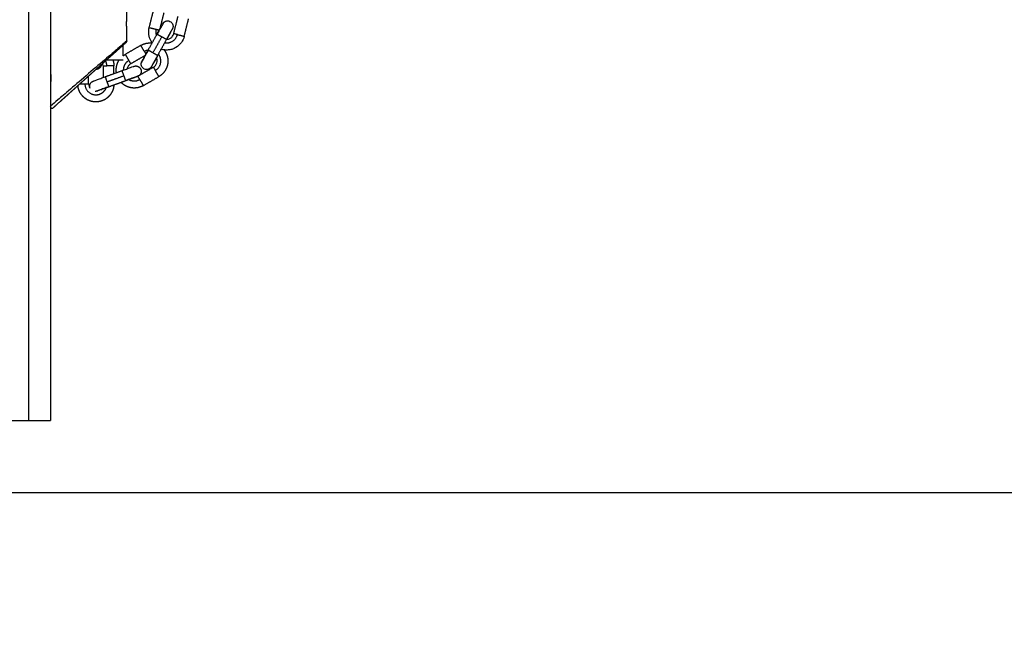
# Model space of a CAD drawing. Units: millimetres. Extents: x 101.3 to 113.2, y 1463 to 1475.7.
# Drawn here: x 105.4 to 106, y 1470.9 to 1471.2 of the extents above; entities that cross this region are included whole.
import ezdxf

# ---------------------------------------------------------------- set-up
doc = ezdxf.new("R2010")
doc.units = ezdxf.units.MM
doc.header["$PDSIZE"] = -1
doc.layers.add('DIASTASEIS', color=253, linetype='Continuous', lineweight=5)
doc.styles.get("Standard").update_dxf_attribs({"font": 'ARIALN.TTF'})
doc.dimstyles.get("Standard").update_dxf_attribs({"dimtxt": 0.18, "dimasz": 0.15, "dimexe": 0.1, "dimexo": 0, "dimgap": 0.09, "dimtad": 0, "dimtih": 1, "dimtoh": 1, "dimzin": 0, "dimdsep": 46, "dimtxsty": 'Standard', "dimblk": 'OBLIQUE', "dimcen": 0.09, "dimadec": 0, "dimazin": 0, "dimtfac": 1, "dimtofl": 0, "dimtmove": 0, "dimatfit": 3, "dimldrblk": 'OBLIQUE', "dimfxl": 1, "dimtolj": 1, "dimtzin": 0, "dimarcsym": 0})

# ---------------------------------------------------------------- blocks, each defined once
blk = doc.blocks.new('g404 opsi')
for points, degree in [([(12.89938, 2.81567), (12.89938, 3.76067), (12.89938, 4.70567)], 2), ([(12.91138, 3.61567), (12.91138, 3.21567), (12.91138, 2.81567)], 2), ([(12.95378, 3.03792), (12.95378, 3.04157), (12.95378, 3.04522)], 2), ([(12.96619, 3.03352), (12.96741, 3.03836), (12.96862, 3.04321)], 2), ([(12.97224, 3.03297), (12.97334, 3.03737), (12.97444, 3.04176)], 2), ([(12.97978, 3.03012), (12.98099, 3.03497), (12.9822, 3.03982)], 2), ([(12.9856, 3.02867), (12.98681, 3.03352), (12.98802, 3.03837)], 2), ([(12.95378, 3.02612), (12.95378, 3.02977), (12.95378, 3.03342)], 2), ([(12.97348, 3.03489), (12.97347, 3.03488), (12.97347, 3.03486), (12.97347, 3.03484)], 3), ([(12.96563, 3.02106), (12.96805, 3.02543), (12.97048, 3.0298)], 2), ([(12.97314, 3.02841), (12.97071, 3.02404), (12.96828, 3.01967)], 2), ([(12.97572, 3.02688), (12.9733, 3.02251), (12.97087, 3.01814)], 2), ([(12.95178, 3.01794), (12.95178, 3.02091), (12.95178, 3.02388)], 2), ([(12.96157, 3.0237), (12.95724, 3.0212), (12.95291, 3.0187)], 2), ([(12.95591, 3.01351), (12.95998, 3.01586), (12.96405, 3.01821)], 2), ([(12.96219, 3.01484), (12.96219, 3.01484), (12.96219, 3.01484), (12.96219, 3.01484)], 3), ([(12.96275, 3.01552), (12.96274, 3.01551), (12.96272, 3.0155), (12.96271, 3.01549)], 3), ([(12.94062, 3.01235), (12.94062, 3.0128), (12.94054, 3.01325), (12.94039, 3.01368)], 3), ([(12.94062, 3.01235), (12.94062, 3.00911), (12.94062, 3.00587)], 2), ([(12.94176, 3.00629), (12.94646, 3.008), (12.95115, 3.00971)], 2), ([(12.94662, 3.00806), (12.94662, 3.0102), (12.94662, 3.01235)], 2), ([(12.96857, 3.01158), (12.9647, 3.00934), (12.96082, 3.00711)], 2), ([(12.93262, 3.00235), (12.93262, 3.00453), (12.93262, 3.00671)], 2), ([(12.94278, 3.00347), (12.94748, 3.00518), (12.95218, 3.00689)], 2), ([(12.95321, 3.00407), (12.94851, 3.00236), (12.94381, 3.00065)], 2), ([(12.96291, 3.00138), (12.96724, 3.00388), (12.97157, 3.00638)], 2), ([(12.89938, 2.81567), (12.90538, 2.81567), (12.91138, 2.81567)], 2)]:
    blk.add_open_spline(points, degree=degree)
for points, knots in [([(12.95366, 3.03567), (12.95366, 3.03582), (12.95366, 3.03597), (12.95367, 3.03625), (12.95367, 3.0364), (12.95368, 3.03667), (12.95369, 3.0368), (12.9537, 3.03704), (12.95371, 3.03716), (12.95373, 3.03747), (12.95375, 3.03764), (12.95377, 3.03786), (12.95378, 3.03792), (12.95378, 3.03792)], [0, 0, 0, 0, 0.443871, 0.443871, 0.887742, 0.887742, 1.331613, 1.331613, 1.775483, 1.775483, 2.663225, 2.663225, 3.550967, 3.550967, 3.550967, 3.550967]), ([(12.97048, 3.0298), (12.97091, 3.03057), (12.97133, 3.03133), (12.97193, 3.03242), (12.97214, 3.03278), (12.97252, 3.03347), (12.9727, 3.03379), (12.97286, 3.03408), (12.97302, 3.03437), (12.97316, 3.03463), (12.97341, 3.03507), (12.97351, 3.03525), (12.97362, 3.03544), (12.97364, 3.03548), (12.97368, 3.03556), (12.9737, 3.03559), (12.97374, 3.03565), (12.97375, 3.03568), (12.97377, 3.03571), (12.97378, 3.03572), (12.97379, 3.03574), (12.97379, 3.03575), (12.9738, 3.03576), (12.9738, 3.03576), (12.97381, 3.03578), (12.97382, 3.03579), (12.97383, 3.03581), (12.97384, 3.03582), (12.97385, 3.03584), (12.97386, 3.03586), (12.97388, 3.03589), (12.97389, 3.0359), (12.97391, 3.03594), (12.97393, 3.03597), (12.97397, 3.03602), (12.97399, 3.03605), (12.97402, 3.0361), (12.97404, 3.03613), (12.97408, 3.03618), (12.9741, 3.0362), (12.97414, 3.03625), (12.97416, 3.03627), (12.9742, 3.03632), (12.97422, 3.03634), (12.97429, 3.0364), (12.97433, 3.03645), (12.97437, 3.03649)], [0, 0, 0, 0, 2.651418, 2.651418, 4.070639, 4.070639, 5.522871, 5.522871, 5.522871, 6.977, 6.977, 8.399637, 8.399637, 8.86167, 8.86167, 9.317302, 9.317302, 9.768442, 9.768442, 9.988477, 9.988477, 10.098501, 10.098501, 10.208525, 10.208525, 10.420149, 10.420149, 10.530588, 10.530588, 10.642262, 10.642262, 10.720743, 10.720743, 10.827454, 10.827454, 10.932263, 10.932263, 11.026494, 11.026494, 11.121002, 11.121002, 11.212802, 11.212802, 11.304712, 11.304712, 11.483941, 11.483941, 11.483941, 11.483941]), ([(12.97437, 3.03649), (12.97442, 3.03653), (12.97446, 3.03657), (12.97455, 3.03664), (12.9746, 3.03668), (12.9747, 3.03675), (12.97475, 3.03679), (12.97486, 3.03686), (12.97491, 3.03689), (12.97503, 3.03695), (12.97508, 3.03698), (12.9752, 3.03704), (12.97526, 3.03706), (12.97551, 3.03716), (12.97571, 3.03721), (12.97611, 3.03728), (12.97632, 3.0373), (12.97652, 3.03729), (12.97693, 3.03728), (12.97733, 3.03718), (12.97805, 3.03684), (12.97835, 3.03661), (12.97861, 3.03634), (12.97874, 3.0362), (12.97885, 3.03606), (12.97905, 3.03574), (12.97914, 3.03557), (12.97926, 3.03526), (12.9793, 3.03513), (12.97935, 3.03494), (12.97936, 3.03487), (12.9794, 3.03467), (12.97941, 3.03453), (12.97942, 3.03432), (12.97942, 3.03426), (12.97941, 3.03419), (12.97941, 3.03412), (12.97941, 3.03405), (12.97939, 3.03391), (12.97938, 3.03384), (12.97936, 3.03371), (12.97935, 3.03364), (12.97932, 3.03354), (12.97931, 3.03351), (12.97929, 3.03344), (12.97928, 3.03341), (12.97926, 3.03335), (12.97925, 3.03331), (12.97923, 3.03325), (12.97922, 3.03322), (12.97919, 3.03315), (12.97918, 3.03312), (12.97915, 3.03306), (12.97914, 3.03303), (12.97913, 3.033), (12.97913, 3.033), (12.97913, 3.033), (12.97911, 3.03298), (12.9791, 3.03296), (12.97909, 3.03293), (12.97908, 3.03292), (12.97907, 3.0329), (12.97907, 3.03289), (12.97906, 3.03288), (12.97906, 3.03287), (12.97905, 3.03286), (12.97905, 3.03285), (12.97904, 3.03284), (12.97904, 3.03284), (12.97903, 3.03282), (12.97903, 3.03281), (12.97901, 3.03278), (12.97899, 3.03275), (12.97895, 3.03266), (12.97891, 3.03259), (12.97883, 3.03246), (12.97881, 3.03241), (12.97869, 3.03219), (12.97858, 3.03199), (12.97831, 3.03151), (12.97816, 3.03123), (12.97799, 3.03093), (12.97765, 3.03032), (12.97726, 3.0296), (12.97651, 3.02826), (12.97619, 3.02768), (12.97587, 3.02709)], [0, 0, 0, 0, 0.178988, 0.178988, 0.362089, 0.362089, 0.549105, 0.549105, 0.739773, 0.739773, 0.933812, 0.933812, 1.130926, 1.130926, 1.737917, 1.737917, 2.358911, 2.358911, 2.358911, 3.592263, 3.592263, 4.730389, 4.730389, 4.730389, 5.279196, 5.279196, 5.861864, 5.861864, 6.264614, 6.264614, 6.469002, 6.469002, 6.881789, 6.881789, 7.089121, 7.089121, 7.089121, 7.296757, 7.296757, 7.503928, 7.503928, 7.710098, 7.710098, 7.812686, 7.812686, 7.915135, 7.915135, 8.017413, 8.017413, 8.119314, 8.119314, 8.231278, 8.231278, 8.346101, 8.346101, 8.346211, 8.346211, 8.346211, 8.460598, 8.460598, 8.572018, 8.572018, 8.682309, 8.682309, 8.792699, 8.792699, 8.900201, 8.900201, 9.007707, 9.007707, 9.222718, 9.222718, 9.665226, 9.665226, 10.568683, 10.568683, 11.029103, 11.029103, 12.446753, 12.446753, 13.896218, 13.896218, 13.896218, 16.776483, 16.776483, 18.804368, 18.804368, 18.804368, 18.804368]), ([(12.95378, 3.03342), (12.95378, 3.03342), (12.95377, 3.03348), (12.95375, 3.0337), (12.95373, 3.03387), (12.95371, 3.03418), (12.9537, 3.0343), (12.95369, 3.03454), (12.95368, 3.03467), (12.95367, 3.03494), (12.95367, 3.03509), (12.95366, 3.03538), (12.95366, 3.03552), (12.95366, 3.03567)], [0, 0, 0, 0, 0.887729, 0.887729, 1.775457, 1.775457, 2.219322, 2.219322, 2.663186, 2.663186, 3.10705, 3.10705, 3.550915, 3.550915, 3.550915, 3.550915]), ([(12.96788, 3.02512), (12.96768, 3.02538), (12.96749, 3.02566), (12.96732, 3.02595), (12.96662, 3.02712), (12.96616, 3.02842), (12.96598, 3.02977), (12.96582, 3.03102), (12.96589, 3.03229), (12.96619, 3.03352)], [22.633745, 22.633745, 22.633745, 22.633745, 23.636884, 23.636884, 23.636884, 27.749718, 27.749718, 27.749718, 31.541782, 31.541782, 31.541782, 31.541782]), ([(12.979, 3.03276), (12.979, 3.03276), (12.979, 3.03276), (12.979, 3.03276), (12.97899, 3.03275), (12.97897, 3.03272), (12.97896, 3.0327), (12.97893, 3.03264), (12.97891, 3.03261), (12.97887, 3.03254), (12.97885, 3.0325), (12.97875, 3.03232), (12.97865, 3.03214), (12.9784, 3.0317), (12.97826, 3.03145), (12.9781, 3.03116), (12.97794, 3.03087), (12.97776, 3.03055), (12.97738, 3.02986), (12.97718, 3.0295), (12.97657, 3.02841), (12.97615, 3.02766), (12.97572, 3.02688)], [1.237878, 1.237878, 1.237878, 1.237878, 1.267959, 1.267959, 1.692119, 1.692119, 2.135303, 2.135303, 2.588589, 2.588589, 3.049757, 3.049757, 4.47009, 4.47009, 5.924551, 5.924551, 5.924551, 7.373968, 7.373968, 8.7909, 8.7909, 11.438503, 11.438503, 11.438503, 11.438503]), ([(12.91138, 3.02505), (12.91138, 3.02505), (12.91138, 3.02503), (12.91139, 3.02497), (12.91139, 3.02493), (12.9114, 3.02482), (12.91141, 3.02475), (12.91142, 3.02458), (12.91143, 3.02449), (12.91145, 3.02428), (12.91145, 3.02417), (12.91147, 3.02392), (12.91148, 3.02379), (12.91149, 3.02352), (12.91149, 3.02338), (12.9115, 3.02309), (12.9115, 3.02294), (12.9115, 3.0228)], [0, 0, 0, 0, 0.442811, 0.442811, 0.885622, 0.885622, 1.328432, 1.328432, 1.771243, 1.771243, 2.214054, 2.214054, 2.656865, 2.656865, 3.099675, 3.099675, 3.542486, 3.542486, 3.542486, 3.542486]), ([(12.9856, 3.02867), (12.98529, 3.02745), (12.98476, 3.02629), (12.98402, 3.02527), (12.98323, 3.02416), (12.98221, 3.02322), (12.98104, 3.02252), (12.98045, 3.02217), (12.97983, 3.02187), (12.97854, 3.02143), (12.97788, 3.02127), (12.97721, 3.02118), (12.97657, 3.0211), (12.97592, 3.02107), (12.97467, 3.02115), (12.97406, 3.02124), (12.97347, 3.02139), (12.97324, 3.02145), (12.97301, 3.02152), (12.97279, 3.02159)], [0, 0, 0, 0, 3.79204, 3.79204, 3.79204, 7.904807, 7.904807, 7.904807, 9.971994, 9.971994, 11.996007, 11.996007, 11.996007, 13.938478, 13.938478, 15.770802, 15.770802, 15.770802, 16.486841, 16.486841, 16.486841, 16.486841]), ([(12.97584, 3.02709), (12.97604, 3.02709), (12.97623, 3.0271), (12.97669, 3.02716), (12.97695, 3.02723), (12.97747, 3.02741), (12.97772, 3.02752), (12.97796, 3.02766), (12.97842, 3.02795), (12.97883, 3.02832), (12.97944, 3.02917), (12.97965, 3.02963), (12.97978, 3.03012)], [7.23265, 7.23265, 7.23265, 7.23265, 7.818124, 7.818124, 8.62847, 8.62847, 9.457521, 9.457521, 9.457521, 11.102324, 11.102324, 12.620104, 12.620104, 12.620104, 12.620104]), ([(12.9115, 3.0228), (12.9115, 3.0225), (12.91149, 3.02221), (12.91147, 3.02166), (12.91145, 3.02141), (12.91143, 3.0211), (12.91142, 3.02101), (12.91141, 3.02084), (12.9114, 3.02077), (12.91139, 3.02066), (12.91139, 3.02062), (12.91138, 3.02056), (12.91138, 3.02055), (12.91138, 3.02055)], [0, 0, 0, 0, 0.887728, 0.887728, 1.775455, 1.775455, 2.219319, 2.219319, 2.663183, 2.663183, 3.107047, 3.107047, 3.55091, 3.55091, 3.55091, 3.55091]), ([(12.95008, 3.02235), (12.95007, 3.02234), (12.95005, 3.02233), (12.95004, 3.02232), (12.95004, 3.02232), (12.95004, 3.02232), (12.95004, 3.02232)], [12.35141674, 12.35141674, 12.35141674, 12.35141674, 12.42289734, 12.42289734, 12.42289734, 12.42985257, 12.42985257, 12.42985257, 12.42985257]), ([(12.96183, 3.01388), (12.96184, 3.01394), (12.96185, 3.014), (12.96188, 3.01409), (12.96188, 3.01412), (12.9619, 3.01418), (12.96191, 3.01421), (12.96193, 3.01426), (12.96194, 3.01429), (12.96196, 3.01435), (12.96197, 3.01438), (12.962, 3.01444), (12.96201, 3.01447), (12.96203, 3.01453), (12.96205, 3.01456), (12.96206, 3.01459), (12.96206, 3.0146), (12.96207, 3.0146), (12.96208, 3.01463), (12.96209, 3.01464), (12.9621, 3.01467), (12.96211, 3.01469), (12.96212, 3.0147), (12.96212, 3.01471), (12.96213, 3.01473), (12.96213, 3.01473), (12.96214, 3.01474), (12.96214, 3.01475), (12.96215, 3.01476), (12.96215, 3.01476), (12.96216, 3.01478), (12.96216, 3.01479), (12.96218, 3.01483), (12.9622, 3.01485), (12.96224, 3.01494), (12.96228, 3.01501), (12.96236, 3.01515), (12.96238, 3.0152), (12.9625, 3.01541), (12.96262, 3.01562), (12.96288, 3.01609), (12.96303, 3.01637), (12.9632, 3.01668), (12.96354, 3.01728), (12.96394, 3.018), (12.96477, 3.01952), (12.9652, 3.02028), (12.96563, 3.02106)], [0, 0, 0, 0, 0.179717, 0.179717, 0.271877, 0.271877, 0.363927, 0.363927, 0.458692, 0.458692, 0.55318, 0.55318, 0.658274, 0.658274, 0.765275, 0.765275, 0.785273, 0.785273, 0.785273, 0.899659, 0.899659, 1.011079, 1.011079, 1.12137, 1.12137, 1.231769, 1.231769, 1.339271, 1.339271, 1.446776, 1.446776, 1.661787, 1.661787, 2.104294, 2.104294, 3.00775, 3.00775, 3.46817, 3.46817, 4.885817, 4.885817, 6.33528, 6.33528, 6.33528, 9.215545, 9.215545, 11.872951, 11.872951, 11.872951, 11.872951]), ([(12.97016, 3.01681), (12.96992, 3.01638), (12.96969, 3.01597), (12.96926, 3.01518), (12.96906, 3.01482), (12.96867, 3.01414), (12.96849, 3.01381), (12.96833, 3.01352), (12.96817, 3.01323), (12.96803, 3.01298), (12.96782, 3.01261), (12.96775, 3.01248), (12.96766, 3.01231), (12.96763, 3.01226), (12.96757, 3.01217), (12.96755, 3.01212), (12.96751, 3.01205), (12.96749, 3.01201), (12.96745, 3.01195), (12.96744, 3.01192), (12.96742, 3.01189), (12.96741, 3.01188), (12.9674, 3.01186), (12.9674, 3.01186), (12.96739, 3.01185), (12.96739, 3.01184), (12.96738, 3.01182), (12.96737, 3.01181), (12.96736, 3.01179), (12.96735, 3.01178), (12.96734, 3.01176), (12.96733, 3.01174), (12.96732, 3.01172), (12.96731, 3.01171), (12.96729, 3.01167), (12.96727, 3.01164), (12.96723, 3.01159), (12.96721, 3.01156), (12.96717, 3.0115), (12.96715, 3.01147), (12.96711, 3.01142), (12.96708, 3.0114), (12.96704, 3.01134), (12.96702, 3.01132), (12.96697, 3.01127), (12.96695, 3.01124), (12.96688, 3.01117), (12.96683, 3.01112), (12.96673, 3.01103), (12.96667, 3.01099), (12.96656, 3.0109), (12.96651, 3.01086), (12.96645, 3.01082), (12.96639, 3.01078), (12.96633, 3.01075), (12.96616, 3.01064), (12.96603, 3.01058), (12.96584, 3.01051), (12.96578, 3.01048), (12.96559, 3.01042), (12.96546, 3.01039), (12.96513, 3.01033), (12.96494, 3.01031), (12.96456, 3.01031), (12.96438, 3.01033), (12.9642, 3.01037), (12.96383, 3.01044), (12.96348, 3.01058), (12.96281, 3.011), (12.96252, 3.01129), (12.96229, 3.01163), (12.96217, 3.0118), (12.96207, 3.01199), (12.96192, 3.01237), (12.96186, 3.01256), (12.96181, 3.01282), (12.9618, 3.01289), (12.96178, 3.01308), (12.96177, 3.01321), (12.96177, 3.0134), (12.96178, 3.01346), (12.96179, 3.01359), (12.96179, 3.01365), (12.96181, 3.01377), (12.96182, 3.01383), (12.96183, 3.01388)], [1.154422, 1.154422, 1.154422, 1.154422, 2.651418, 2.651418, 4.070639, 4.070639, 5.522871, 5.522871, 5.522871, 6.974526, 6.974526, 7.926375, 7.926375, 8.39465, 8.39465, 8.856878, 8.856878, 9.312702, 9.312702, 9.764033, 9.764033, 9.98416, 9.98416, 10.09423, 10.09423, 10.204301, 10.204301, 10.416014, 10.416014, 10.5265, 10.5265, 10.638222, 10.638222, 10.696376, 10.696376, 10.811265, 10.811265, 10.923295, 10.923295, 11.025255, 11.025255, 11.127591, 11.127591, 11.230099, 11.230099, 11.332746, 11.332746, 11.539035, 11.539035, 11.746326, 11.746326, 11.954081, 11.954081, 11.954081, 12.161404, 12.161404, 12.574193, 12.574193, 12.778581, 12.778581, 13.181334, 13.181334, 13.764004, 13.764004, 14.312813, 14.312813, 14.312813, 15.450939, 15.450939, 16.684291, 16.684291, 16.684291, 17.305355, 17.305355, 17.912414, 17.912414, 18.109549, 18.109549, 18.494371, 18.494371, 18.681363, 18.681363, 18.864439, 18.864439, 19.043401, 19.043401, 19.043401, 19.043401]), ([(12.97087, 3.01814), (12.97045, 3.01737), (12.97002, 3.01661), (12.96918, 3.0151), (12.96879, 3.01438), (12.96845, 3.01377), (12.96828, 3.01347), (12.96813, 3.01319), (12.96787, 3.01272), (12.96776, 3.01252), (12.96764, 3.01231), (12.96762, 3.01226), (12.96755, 3.01213), (12.96751, 3.01206), (12.96747, 3.01199), (12.96746, 3.01197), (12.96744, 3.01194), (12.96744, 3.01193), (12.96744, 3.01193)], [0, 0, 0, 0, 2.653764, 2.653764, 5.529036, 5.529036, 5.529036, 6.984892, 6.984892, 8.406996, 8.406996, 8.868725, 8.868725, 9.765893, 9.765893, 10.200124, 10.200124, 10.589274, 10.589274, 10.589274, 10.589274]), ([(12.96857, 3.01158), (12.96901, 3.01183), (12.96939, 3.01216), (12.97004, 3.01299), (12.97029, 3.01348), (12.97043, 3.01401), (12.97057, 3.01454), (12.97061, 3.01509), (12.97046, 3.01605), (12.97034, 3.01645), (12.97015, 3.01683)], [0, 0, 0, 0, 1.517477, 1.517477, 3.161916, 3.161916, 3.161916, 4.806355, 4.806355, 6.083772, 6.083772, 6.083772, 6.083772]), ([(12.91138, 3.00917), (12.91138, 3.00917), (12.91138, 3.00915), (12.9114, 3.00906), (12.91141, 3.00899), (12.91143, 3.00882), (12.91145, 3.00871), (12.91149, 3.00845), (12.9115, 3.00831), (12.91154, 3.00798), (12.91156, 3.00781), (12.9116, 3.00743), (12.91161, 3.00722), (12.91164, 3.0068), (12.91165, 3.00658), (12.91167, 3.00613), (12.91167, 3.0059), (12.91167, 3.00567)], [0, 0, 0, 0, 0.689523, 0.689523, 1.379047, 1.379047, 2.06857, 2.06857, 2.758093, 2.758093, 3.447616, 3.447616, 4.13714, 4.13714, 4.826663, 4.826663, 5.516186, 5.516186, 5.516186, 5.516186]), ([(12.95115, 3.00971), (12.95198, 3.01001), (12.9528, 3.01031), (12.95441, 3.01089), (12.95517, 3.01117), (12.95581, 3.0114), (12.95644, 3.01163), (12.95694, 3.01181), (12.95743, 3.01199), (12.95755, 3.01204), (12.95765, 3.01207), (12.95767, 3.01208), (12.9577, 3.01209), (12.95771, 3.0121), (12.95772, 3.0121), (12.95773, 3.0121), (12.95773, 3.0121), (12.95773, 3.0121), (12.95773, 3.0121), (12.95773, 3.0121), (12.95773, 3.0121), (12.95773, 3.0121), (12.95773, 3.0121), (12.95773, 3.0121), (12.95773, 3.0121), (12.95773, 3.0121), (12.95773, 3.0121)], [0, 0, 0, 0, 2.655585, 2.655585, 5.533353, 5.533353, 5.533353, 8.411276, 8.411276, 9.773494, 9.773494, 10.210569, 10.210569, 10.638439, 10.638439, 10.847519, 10.847519, 10.952055, 10.952055, 11.004326, 11.004326, 11.030462, 11.030462, 11.04353, 11.04353, 11.053331, 11.053331, 11.053331, 11.053331]), ([(12.95591, 3.01351), (12.95547, 3.01326), (12.95509, 3.01292), (12.95443, 3.0121), (12.95419, 3.01161), (12.95405, 3.01108), (12.95401, 3.01096), (12.95399, 3.01085), (12.95397, 3.01073)], [0, 0, 0, 0, 1.517477, 1.517477, 3.161916, 3.161916, 3.161916, 3.517511, 3.517511, 3.517511, 3.517511]), ([(12.91167, 3.00567), (12.91167, 3.00544), (12.91167, 3.00521), (12.91165, 3.00476), (12.91164, 3.00454), (12.91161, 3.00412), (12.9116, 3.00392), (12.91156, 3.00353), (12.91154, 3.00336), (12.91151, 3.00304), (12.91149, 3.00289), (12.91145, 3.00263), (12.91143, 3.00253), (12.91141, 3.00235), (12.9114, 3.00228), (12.91138, 3.00219), (12.91138, 3.00217), (12.91138, 3.00217)], [0, 0, 0, 0, 0.689526, 0.689526, 1.379052, 1.379052, 2.068578, 2.068578, 2.758103, 2.758103, 3.447629, 3.447629, 4.137155, 4.137155, 4.826681, 4.826681, 5.516207, 5.516207, 5.516207, 5.516207]), ([(12.93518, 3.00389), (12.93518, 3.00389), (12.93518, 3.00389), (12.93518, 3.00389), (12.93518, 3.00389), (12.93518, 3.00389), (12.93518, 3.00389), (12.93518, 3.00389), (12.93518, 3.00389), (12.93518, 3.0039), (12.93518, 3.0039), (12.93518, 3.0039), (12.93519, 3.0039), (12.9352, 3.0039), (12.93521, 3.00391), (12.93524, 3.00392), (12.93526, 3.00393), (12.93537, 3.00396), (12.93549, 3.00401), (12.93597, 3.00418), (12.93647, 3.00436), (12.93711, 3.0046), (12.93774, 3.00483), (12.9385, 3.0051), (12.94011, 3.00569), (12.94093, 3.00599), (12.94176, 3.00629)], [0, 0, 0, 0, 0.0098, 0.0098, 0.022866, 0.022866, 0.049, 0.049, 0.101266, 0.101266, 0.205798, 0.205798, 0.414879, 0.414879, 0.84275, 0.84275, 1.279825, 1.279825, 2.642047, 2.642047, 5.519978, 5.519978, 5.519978, 8.397746, 8.397746, 11.053331, 11.053331, 11.053331, 11.053331]), ([(12.95978, 3.00647), (12.95978, 3.00646), (12.95978, 3.00646), (12.95977, 3.00646), (12.95976, 3.00646), (12.95975, 3.00645), (12.95974, 3.00645), (12.95972, 3.00644), (12.9597, 3.00643), (12.95967, 3.00643), (12.95965, 3.00641), (12.95962, 3.0064), (12.95959, 3.00639), (12.95955, 3.00638), (12.95951, 3.00636), (12.95947, 3.00635), (12.95942, 3.00633), (12.95937, 3.00631), (12.95932, 3.0063), (12.95926, 3.00628), (12.95921, 3.00625), (12.95915, 3.00623), (12.95908, 3.00621), (12.95901, 3.00618), (12.95894, 3.00616), (12.95887, 3.00613), (12.95879, 3.0061), (12.95871, 3.00607), (12.95863, 3.00604), (12.95854, 3.00601), (12.95845, 3.00598), (12.95836, 3.00595), (12.95826, 3.00591), (12.95817, 3.00588), (12.95806, 3.00584), (12.95796, 3.0058), (12.95786, 3.00576), (12.95722, 3.00553), (12.95646, 3.00526), (12.95486, 3.00467), (12.95404, 3.00437), (12.95321, 3.00407)], [0, 0, 0, 0, 1, 1, 1, 2, 2, 2, 3, 3, 3, 4, 4, 4, 5, 5, 5, 6, 6, 6, 7, 7, 7, 8, 8, 8, 9, 9, 9, 10, 10, 10, 11, 11, 11, 12, 12, 12, 14.877768, 14.877768, 17.533353, 17.533353, 17.533353, 17.533353]), ([(12.93262, 3.00235), (12.93262, 3.00185), (12.93272, 3.00135), (12.93303, 3.00054), (12.93321, 3.00023), (12.93343, 2.99994)], [0, 0, 0, 0, 1.517477, 1.517477, 2.608031, 2.608031, 2.608031, 2.608031]), ([(12.94381, 3.00065), (12.94298, 3.00035), (12.94216, 3.00005), (12.94055, 2.99947), (12.93979, 2.99919), (12.93916, 2.99896), (12.93852, 2.99873), (12.93802, 2.99855), (12.93754, 2.99837), (12.93742, 2.99832), (12.93732, 2.99829), (12.9373, 2.99828), (12.93726, 2.99827), (12.93725, 2.99826), (12.93724, 2.99826), (12.93724, 2.99826), (12.93723, 2.99826), (12.93723, 2.99826), (12.93723, 2.99826), (12.93723, 2.99826), (12.93723, 2.99826), (12.93723, 2.99826), (12.93723, 2.99826), (12.93723, 2.99826), (12.93723, 2.99826), (12.93723, 2.99826), (12.93723, 2.99826)], [0, 0, 0, 0, 2.655585, 2.655585, 5.533353, 5.533353, 5.533353, 8.411276, 8.411276, 9.773494, 9.773494, 10.210569, 10.210569, 10.638439, 10.638439, 10.847519, 10.847519, 10.952055, 10.952055, 11.004326, 11.004326, 11.030462, 11.030462, 11.04353, 11.04353, 11.053331, 11.053331, 11.053331, 11.053331])]:
    blk.add_open_spline(points, degree=3, knots=knots)
for points, weights, degree in [([(12.97062, 3.02975), (12.97434, 3.03646), (12.97437, 3.03649)], [1, 0.713653771838, 0.987198706161], 2), ([(12.97002, 3.03264), (12.96959, 3.03091), (12.97016, 3.02922)], [1, 0.891542104119, 0.863407782997], 2), ([(12.97002, 3.03264), (12.97127, 3.03231), (12.97179, 3.03215)], [1, 0.871550480099, 0.915883654751], 2), ([(12.95378, 3.02612), (12.95378, 3.02612), (12.91138, 2.98991), (12.91138, 2.98991)], [1, 0.333333333333, 0.333333333333, 1], 3), ([(12.95345, 3.02537), (12.95345, 3.02537), (12.95318, 3.02513), (12.95258, 3.02459)], [1, 0.913935145427, 0.838981029644, 0.775137652649], 3), ([(12.95345, 3.02537), (12.95378, 3.02567), (12.95378, 3.02612)], [1, 0.913074669194, 1], 2), ([(12.97048, 3.0298), (12.97048, 3.02981), (12.97062, 3.02975)], [0.99986879753, 0.987754295154, 1], 2), ([(12.97314, 3.02841), (12.97123, 3.02947), (12.97062, 3.02975)], [1, 0.809016994376, 1], 2), ([(12.97479, 3.0252), (12.98041, 3.02414), (12.9818, 3.0297)], [0.976787322658, 0.719213554674, 1], 2), ([(12.97556, 3.02655), (12.97556, 3.02654), (12.97554, 3.02655)], [0.951234849471, 0.946616584039, 0.945719517325], 2), ([(12.97555, 3.02657), (12.97557, 3.02655), (12.97556, 3.02655)], [0.964356477914, 0.955898398159, 0.951234849471], 2), ([(12.9818, 3.0297), (12.97979, 3.03018), (12.97978, 3.03012)], [1, 0.809289231347, 0.999456302178], 2), ([(12.9856, 3.02867), (12.9856, 3.02867), (12.9856, 3.02867)], [1, 0.999730550454, 0.999461861216], 2), ([(12.94752, 3.02006), (12.94661, 3.01924), (12.9456, 3.01834), (12.9445, 3.01736)], [0.585680820737, 0.570562184353, 0.557444344332, 0.546327300676], 3), ([(12.95004, 3.02232), (12.94931, 3.02167), (12.94848, 3.02092), (12.94752, 3.02006)], [0.642748429387, 0.621311449155, 0.602288912938, 0.585680820737], 3), ([(12.95189, 3.02398), (12.95141, 3.02354), (12.9508, 3.023), (12.95008, 3.02235)], [0.722222222222, 0.693319184098, 0.667235572417, 0.643971387179], 3), ([(12.95194, 3.02402), (12.95193, 3.02401), (12.95191, 3.02399), (12.95189, 3.02398)], [0.725289708424, 0.724263708617, 0.723241213216, 0.722222222222], 3), ([(12.96562, 3.02104), (12.96451, 3.02087), (12.96353, 3.0203)], [0.892100705884, 0.928687428327, 1], 2), ([(12.96353, 3.0203), (12.9641, 3.01932), (12.96439, 3.01882)], [1, 0.885069489184, 0.908465655898], 2), ([(12.96577, 3.02101), (12.96563, 3.02107), (12.96563, 3.02106)], [1, 0.987754295154, 0.99986879753], 2), ([(12.96577, 3.02101), (12.96638, 3.02073), (12.96828, 3.01967)], [1, 0.809016994376, 1], 2), ([(12.94098, 3.0142), (12.93976, 3.0131), (12.93848, 3.01196), (12.93718, 3.01079)], [0.519783064948, 0.513104826529, 0.508117385333, 0.50482074136], 3), ([(12.94448, 3.01734), (12.94338, 3.01635), (12.94221, 3.01531), (12.94098, 3.0142)], [0.546103415624, 0.535502118967, 0.526729116742, 0.51978440895], 3), ([(12.94098, 3.0142), (12.94098, 3.0142), (12.94098, 3.0142), (12.94098, 3.0142)], [0.519784408951, 0.519783960943, 0.519783512942, 0.519783064948], 3), ([(12.94269, 3.01235), (12.94269, 3.01382), (12.94202, 3.01513)], [1, 0.90876818189, 0.874371033216], 2), ([(12.94262, 3.01567), (12.95178, 3.01567), (12.95178, 3.01567)], [0.8654471027, 0.811818587235, 1], 2), ([(12.9445, 3.01736), (12.94449, 3.01735), (12.94449, 3.01734), (12.94448, 3.01734)], [0.546327300676, 0.546252581943, 0.546177953593, 0.546103415624], 3), ([(12.94605, 3.01567), (12.94662, 3.01406), (12.94662, 3.01235)], [0.810353816723, 0.84309099657, 0.902750339224], 2), ([(12.95178, 3.01794), (12.95232, 3.01836), (12.95291, 3.0187)], [0.857785768797, 0.877940030515, 0.902750339224], 2), ([(12.95487, 3.0153), (12.95179, 3.01352), (12.95184, 3.00996)], [1, 0.804451623308, 0.870016616067], 2), ([(12.95487, 3.0153), (12.95591, 3.01351), (12.95591, 3.01351)], [1, 0.809016994375, 1], 2), ([(12.97069, 3.01781), (12.97073, 3.01779), (12.9707, 3.01783)], [0.945720213533, 0.94752538471, 0.964350705049], 2), ([(12.93718, 3.01079), (12.93588, 3.00963), (12.93457, 3.00845), (12.93325, 3.00727)], [0.50482074136, 0.501606913787, 0.5, 0.5], 3), ([(12.94062, 3.01235), (12.94062, 3.01235), (12.94269, 3.01235)], [1, 0.809016994375, 1], 2), ([(12.95218, 3.00689), (12.95115, 3.00971), (12.95115, 3.00971)], [1, 0.707106781186, 1], 2), ([(12.96857, 3.01158), (12.96857, 3.01158), (12.96961, 3.00978)], [1, 0.809016994375, 1], 2), ([(12.92932, 3.00375), (12.92801, 3.00258), (12.92674, 3.00144), (12.92552, 3.00034)], [0.504817226638, 0.508113839987, 0.513102452757, 0.519783064948], 3), ([(12.93325, 3.00727), (12.93192, 3.00608), (12.93061, 3.00491), (12.92932, 3.00375)], [0.5, 0.5, 0.501605742213, 0.504817226638], 3), ([(12.94176, 3.00629), (12.94176, 3.00629), (12.94278, 3.00347)], [1, 0.707106781186, 1], 2), ([(12.94278, 3.00347), (12.94353, 3.00142), (12.94376, 3.00079)], [1, 0.809016994375, 1], 2), ([(12.95316, 3.00421), (12.95293, 3.00484), (12.95218, 3.00689)], [1, 0.809016994375, 1], 2), ([(12.96061, 3.00692), (12.96061, 3.00692), (12.95316, 3.00421)], [1, 0.707106781186, 1], 2), ([(12.95316, 3.00421), (12.95321, 3.00407), (12.95321, 3.00407)], [1, 0.9633681757, 0.95135967021], 2), ([(12.95499, 3.00472), (12.95798, 3.00307), (12.96095, 3.00478)], [0.865962184842, 0.81092445858, 1], 2), ([(12.96061, 3.00692), (12.96023, 3.00663), (12.95978, 3.00647)], [1, 0.938434049875, 0.902750339224], 2), ([(12.96095, 3.00478), (12.96011, 3.00622), (12.95994, 3.00653)], [1, 0.840955940306, 0.946804694936], 2), ([(12.92552, 3.00034), (12.92428, 2.99923), (12.92311, 2.99818), (12.92202, 2.9972)], [0.519784309343, 0.526725057594, 0.535492025255, 0.546085212324], 3), ([(12.92552, 3.00034), (12.92552, 3.00034), (12.92552, 3.00034), (12.92552, 3.00034)], [0.519783064948, 0.51978347974, 0.519783894538, 0.519784309343], 3), ([(12.93055, 3.00235), (12.93262, 3.00235), (12.93262, 3.00235)], [1, 0.809016994375, 1], 2), ([(12.94376, 3.00079), (12.93631, 2.99808), (12.93631, 2.99808)], [1, 0.707106781186, 1], 2), ([(12.94381, 3.00065), (12.94381, 3.00065), (12.94376, 3.00079)], [0.95135967021, 0.9633681757, 1], 2), ([(12.91645, 2.99222), (12.91644, 2.99221), (12.91643, 2.99219), (12.91641, 2.99218)], [0.642851393967, 0.643223937967, 0.643597210639, 0.643971211982], 3), ([(12.91873, 2.99426), (12.91787, 2.99349), (12.91711, 2.99281), (12.91645, 2.99222)], [0.589827880876, 0.605461684157, 0.623136188521, 0.642851393967], 3), ([(12.91897, 2.99447), (12.91889, 2.9944), (12.91881, 2.99433), (12.91873, 2.99426)], [0.585675957347, 0.587043559108, 0.588427533618, 0.589827880876], 3), ([(12.92202, 2.9972), (12.92091, 2.99621), (12.91989, 2.9953), (12.91897, 2.99447)], [0.546085212324, 0.557252572745, 0.570449487752, 0.585675957347], 3), ([(12.91315, 2.98926), (12.91308, 2.9892), (12.91305, 2.98917), (12.91305, 2.98917)], [0.906278458827, 0.935899283124, 0.967139796849, 1], 3), ([(12.91316, 2.98926), (12.91316, 2.98926), (12.91316, 2.98926), (12.91315, 2.98926)], [0.905585103275, 0.905816123101, 0.906047241618, 0.906278458827], 3), ([(12.91641, 2.99218), (12.9145, 2.99047), (12.91348, 2.98955), (12.91316, 2.98926)], [0.643971211982, 0.709087447046, 0.796292077477, 0.905585103275], 3), ([(12.88938, 2.81567), (12.89938, 2.81567), (12.89938, 2.81567)], [1, 0.707106781187, 1], 2)]:
    blk.add_rational_spline(points, weights, degree=degree)
for points, weights, degree, knots in [([(12.96619, 3.03352), (12.9662, 3.03355), (12.96741, 3.03328), (12.96861, 3.033), (12.97002, 3.03264)], [0.99959840956, 0.891207690696, 1, 0.891006524188, 1], 2, [0.005643, 0.005643, 0.005643, 3.057153, 3.057153, 6.114305, 6.114305, 6.114305]), ([(12.96157, 3.0237), (12.96322, 3.02466), (12.96511, 3.02494), (12.96645, 3.02513), (12.9678, 3.02497)], [0.902750339224, 0.836647976064, 0.803596794484, 0.781621421949, 0.774257236517], 2, [0, 0, 0, 3.791949, 3.791949, 6.526533, 6.526533, 6.526533]), ([(12.97572, 3.02688), (12.97574, 3.02691), (12.97524, 3.02721), (12.97447, 3.02767), (12.97314, 3.02841)], [0.951485852234, 0.927446915651, 1, 0.891006524188, 1], 2, [1.022115, 1.022115, 1.022115, 3.057153, 3.057153, 6.114305, 6.114305, 6.114305]), ([(12.9818, 3.0297), (12.98321, 3.02936), (12.98441, 3.02903), (12.98561, 3.02871), (12.9856, 3.02867)], [1, 0.891006524188, 1, 0.891006524188, 1], 2, [0, 0, 0, 3.057153, 3.057153, 6.114305, 6.114305, 6.114305]), ([(12.95258, 3.02459), (12.95245, 3.02448), (12.95231, 3.02435), (12.95215, 3.02421), (12.95208, 3.02415), (12.95201, 3.02409), (12.95194, 3.02402)], [1.00014340783, 1.00014278638, 1.00014210333, 1.00014136326, 1.00014136326, 1.00014136326, 1.00014136326], 3, [6.04132, 6.04132, 6.04132, 6.04132, 7.410094, 7.410094, 7.410094, 8.015867, 8.015867, 8.015867, 8.015867]), ([(12.96353, 3.0203), (12.96281, 3.02156), (12.96219, 3.02263), (12.96157, 3.0237), (12.96157, 3.0237)], [1, 0.891006524188, 1, 0.891006524188, 1], 2, [0, 0, 0, 3.057153, 3.057153, 6.114305, 6.114305, 6.114305]), ([(12.96183, 3.01388), (12.96183, 3.01388), (12.96183, 3.01389), (12.96192, 3.01408), (12.96577, 3.02101)], [0.991266376035, 0.995566065342, 1, 0.707106781186, 1], 2, [3.117813, 3.117813, 3.117813, 3.141593, 3.141593, 4.712389, 4.712389, 4.712389]), ([(12.96828, 3.01967), (12.96962, 3.01893), (12.97039, 3.01846), (12.97089, 3.01817), (12.97087, 3.01814)], [1, 0.891006524188, 1, 0.927446915651, 0.951485852234], 2, [0, 0, 0, 3.057153, 3.057153, 5.092191, 5.092191, 5.092191]), ([(12.97445, 3.0212), (12.97488, 3.02065), (12.97523, 3.02004), (12.97618, 3.01839), (12.97646, 3.0165), (12.97676, 3.01446), (12.97623, 3.01246), (12.97569, 3.01045), (12.97441, 3.00883), (12.97322, 3.00734), (12.97157, 3.00638)], [0.856828350878, 0.877349104233, 0.902750339224, 0.836647976064, 0.803596794484, 0.770545612904, 0.770545612904, 0.770545612904, 0.803596794484, 0.836647976064, 0.902750339224], 2, [14.352444, 14.352444, 14.352444, 15.80958, 15.80958, 19.601529, 19.601529, 23.714371, 23.714371, 27.827212, 27.827212, 31.619161, 31.619161, 31.619161]), ([(12.94802, 3.00857), (12.94802, 3.00857), (12.94802, 3.00858), (12.94771, 3.01063), (12.94825, 3.01263), (12.94869, 3.01427), (12.94964, 3.01567)], [0.803845542439, 0.803720935324, 0.803596794484, 0.770545612904, 0.770545612904, 0.770545612904, 0.792694991438], 2, [19.587287, 19.587287, 19.587287, 19.601529, 19.601529, 23.714371, 23.714371, 27.081263, 27.081263, 27.081263]), ([(12.95291, 3.0187), (12.95291, 3.0187), (12.95353, 3.01763), (12.95415, 3.01656), (12.95487, 3.0153)], [1, 0.891006524188, 1, 0.891006524188, 1], 2, [0, 0, 0, 3.057153, 3.057153, 6.114305, 6.114305, 6.114305]), ([(12.96961, 3.00978), (12.97486, 3.01282), (12.97183, 3.01808), (12.97159, 3.0185), (12.97128, 3.01888)], [1, 0.707106781187, 1, 0.967977502795, 0.942957150135], 2, [-4.712389, -4.712389, -4.712389, -3.141593, -3.141593, -2.969855, -2.969855, -2.969855]), ([(12.93959, 3.01296), (12.93953, 3.01245), (12.93929, 3.01199), (12.93873, 3.01088), (12.93755, 3.0105), (12.93713, 3.01036), (12.93669, 3.01035)], [0.878690545669, 0.853553390593, 0.853553390593, 0.853553390593, 1, 0.942555782113, 0.907644268684], 2, [0.410812, 0.410812, 0.410812, 1.440473, 1.440473, 3.925754, 3.925754, 4.900615, 4.900615, 4.900615]), ([(12.94662, 3.01235), (12.94662, 3.01235), (12.94538, 3.01235), (12.94415, 3.01235), (12.94269, 3.01235)], [1, 0.891006524188, 1, 0.891006524188, 1], 2, [0, 0, 0, 3.057153, 3.057153, 6.114305, 6.114305, 6.114305]), ([(12.95773, 3.0121), (12.95841, 3.01235), (12.95912, 3.01226), (12.96036, 3.01211), (12.96112, 3.01113), (12.96189, 3.01015), (12.96174, 3.00892), (12.96158, 3.00769), (12.96061, 3.00692)], [0.902750339224, 0.853553390593, 0.853553390593, 0.853553390593, 1, 0.853553390593, 0.853553390593, 0.853553390593, 1], 2, [0, 0, 0, 1.440473, 1.440473, 3.925754, 3.925754, 6.411035, 6.411035, 8.896317, 8.896317, 8.896317]), ([(12.97157, 3.00638), (12.97157, 3.00638), (12.97095, 3.00745), (12.97033, 3.00853), (12.96961, 3.00978)], [1, 0.891006524188, 1, 0.891006524188, 1], 2, [0, 0, 0, 3.057153, 3.057153, 6.114305, 6.114305, 6.114305]), ([(12.93343, 2.99994), (12.93323, 3.00043), (12.93321, 3.00097), (12.93316, 3.00221), (12.93401, 3.00312), (12.9345, 3.00365), (12.93518, 3.00389)], [0.894488678003, 0.930979704248, 1, 0.853553390593, 0.853553390593, 0.853553390593, 0.902750339224], 2, [3.799249, 3.799249, 3.799249, 4.970563, 4.970563, 7.455844, 7.455844, 8.896317, 8.896317, 8.896317]), ([(12.96291, 3.00138), (12.96126, 3.00043), (12.95937, 3.00015), (12.95732, 2.99985), (12.95532, 3.00038), (12.95332, 3.00092), (12.9517, 3.00221), (12.95115, 3.00264), (12.95067, 3.00315)], [0.902750339224, 0.836647976064, 0.803596794484, 0.770545612904, 0.770545612904, 0.770545612904, 0.803596794484, 0.815396773987, 0.831409598829], 2, [0, 0, 0, 3.791949, 3.791949, 7.90479, 7.90479, 12.017632, 12.017632, 13.371438, 13.371438, 13.371438]), ([(12.96095, 3.00478), (12.96167, 3.00353), (12.96229, 3.00245), (12.96291, 3.00138), (12.96291, 3.00138)], [1, 0.891006524188, 1, 0.891006524188, 1], 2, [0, 0, 0, 3.057153, 3.057153, 6.114305, 6.114305, 6.114305]), ([(12.9466, 3.00166), (12.94649, 3.00011), (12.94592, 2.99867), (12.94516, 2.99674), (12.94369, 2.99528), (12.94223, 2.99382), (12.9403, 2.99305), (12.93853, 2.99235), (12.93662, 2.99235), (12.93471, 2.99235), (12.93294, 2.99305), (12.93101, 2.99382), (12.92955, 2.99528), (12.92808, 2.99674), (12.92732, 2.99867), (12.92681, 2.99998), (12.92667, 3.00137)], [0.878641080101, 0.830317537035, 0.803596794484, 0.770545612904, 0.770545612904, 0.770545612904, 0.803596794484, 0.836647976064, 0.902750339224, 0.836647976064, 0.803596794484, 0.770545612904, 0.770545612904, 0.770545612904, 0.803596794484, 0.827668387764, 0.86927162667], 2, [0.726289, 0.726289, 0.726289, 3.791949, 3.791949, 7.90479, 7.90479, 12.017632, 12.017632, 15.80958, 15.80958, 19.601529, 19.601529, 23.714371, 23.714371, 27.827212, 27.827212, 30.588936, 30.588936, 30.588936]), ([(12.92776, 3.00235), (12.92781, 3.00235), (12.92786, 3.00235), (12.92909, 3.00235), (12.93055, 3.00235)], [0.990660767467, 0.995111091464, 1, 0.891006524188, 1], 2, [2.920024, 2.920024, 2.920024, 3.057153, 3.057153, 6.114305, 6.114305, 6.114305]), ([(12.93055, 3.00235), (12.93055, 2.99628), (12.93662, 2.99628), (12.94072, 2.99628), (12.94225, 3.00008)], [1, 0.707106781187, 1, 0.781344045524, 0.889158103713], 2, [-4.712389, -4.712389, -4.712389, -3.141593, -3.141593, -1.968933, -1.968933, -1.968933]), ([(12.91138, 2.98991), (12.91138, 2.98926), (12.91197, 2.989), (12.91256, 2.98873), (12.91305, 2.98917)], [1, 0.83898522292, 1, 0.83898522292, 1], 2, [0, 0, 0, 1.150761, 1.150761, 2.301523, 2.301523, 2.301523])]:
    blk.add_rational_spline(points, weights, degree=degree, knots=knots)
blk = doc.blocks.new('_Oblique')
at = {"color": 0, "linetype": 'ByBlock', "lineweight": -2}
blk.add_line((-0.5, -0.5), (0.5, 0.5), dxfattribs=at)
blk = doc.blocks.new('*D80')
at = {"layer": 'Defpoints', "color": 0}
for p in [(105.83894, 1473.93482), (106.76476, 1470.95066), (107.51804, 1470.95066)]:
    blk.add_point(p, dxfattribs=at)
at = {"layer": 'DIASTASEIS', "color": 0, "lineweight": -2}
for p, q in [((105.83894, 1473.93482), (107.61804, 1473.93482)), ((107.51804, 1473.93482), (107.51804, 1472.62464)), ((107.51804, 1470.95066), (107.51804, 1472.26084)), ((106.76476, 1470.95066), (107.61804, 1470.95066))]:
    blk.add_line(p, q, dxfattribs=at)
at = {"layer": 'DIASTASEIS', "color": 0, "linetype": 'ByBlock', "lineweight": -2, "xscale": 0.15, "yscale": 0.15, "zscale": 0.15}
for p, rotation in [((107.51804, 1473.93482), 90), ((107.51804, 1470.95066), 270)]:
    blk.add_blockref('_Oblique', p, dxfattribs=dict(at, rotation=rotation))
at = {"layer": 'DIASTASEIS', "color": 0, "insert": (107.51804, 1472.44274), "char_height": 0.18, "attachment_point": 5}
blk.add_mtext('\\A1;\\A1;3.00', dxfattribs=at)

msp = doc.modelspace()

# ---------------------------------------------------------------- linework, layer by layer
msp.add_line((107.98633, 1470.95066), (101.42792, 1470.95066))

# ---------------------------------------------------------------- block references
msp.add_blockref('g404 opsi', (92.53292, 1468.17508))

# ---------------------------------------------------------------- dimensions: what is measured, and where the dimension line sits
at = {"layer": 'DIASTASEIS'}
dim = msp.add_linear_dim(base=(107.51804, 1470.95066), p1=(105.83894, 1473.93482), p2=(106.76476, 1470.95066), angle=90, text='\\A1;<>0', dimstyle='Standard', override={"dimdec": 1}, dxfattribs=at)
dim.commit()
dim.dimension.update_dxf_attribs({"geometry": '*D80', "text_midpoint": (107.51804, 1472.44274)})

doc.saveas('drawing.dxf')
